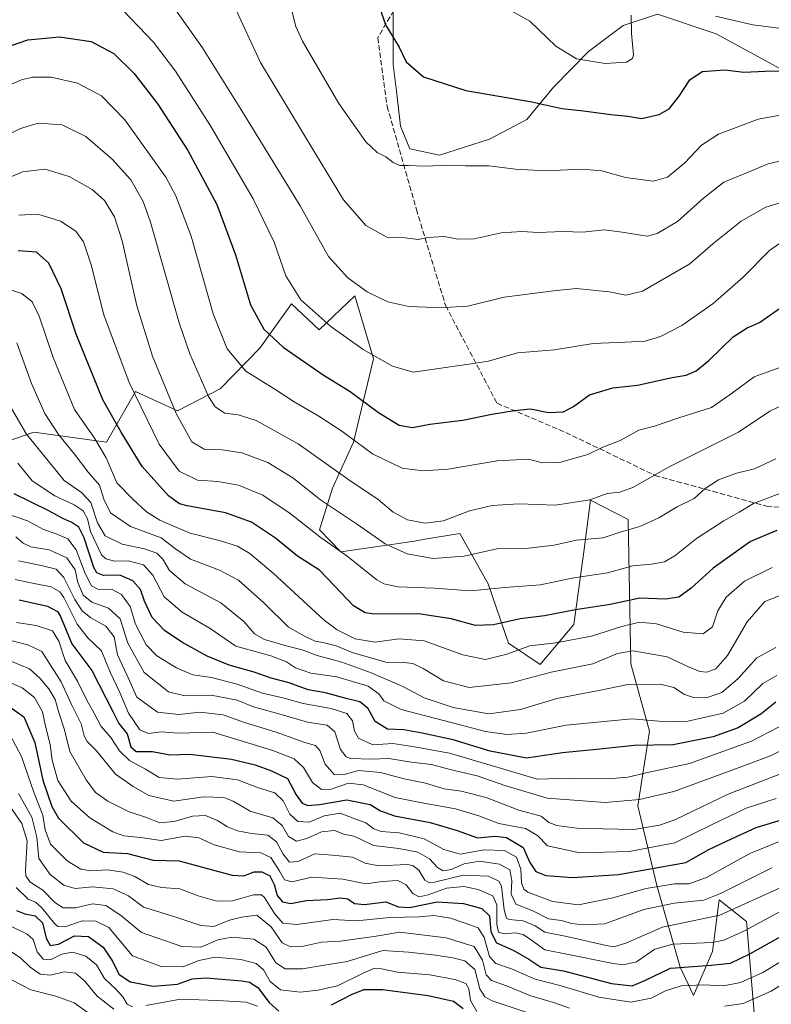
# Model space of a CAD drawing. Units: metres. Extents: x 675259 to 678589, y 4746859 to 4749258.
# Drawn here: x 676179 to 676411, y 4747504 to 4747808 of the extents above; entities that cross this region are included whole.
import ezdxf

# ---------------------------------------------------------------- set-up
doc = ezdxf.new("R2010")
doc.units = ezdxf.units.M
doc.header["$MEASUREMENT"] = 0
doc.linetypes.add('DGN Style 3', pattern=[2.307223, 1.648017, -0.659207])
for name, color, linetype, lineweight in [('Arbolado forestal CxS', 92, 'Continuous', 0), ('Curva de nivel maestra', 30, 'Continuous', 30), ('Curva de nivel normal', 30, 'Continuous', 0), ('Espacio natural protegido', 121, 'Continuous', 13), ('Espacio natural protegido CxS', 121, 'Continuous', 0), ('Roquedo CxS', 135, 'Continuous', 0), ('Senda', 7, 'DGN Style 3', 0)]:
    doc.layers.add(name, color=color, linetype=linetype, lineweight=lineweight)

msp = doc.modelspace()

# ---------------------------------------------------------------- linework, layer by layer
at = {"layer": 'Arbolado forestal CxS', "color": 92, "linetype": 'Continuous', "lineweight": 0}
for points in [[(676406.2059, 4747491.4595, 1644.3154), (676403.0384, 4747529.4917, 1616.8623), (676394.5567, 4747536.2017, 1609.7237), (676392.5445, 4747520.2441, 1620.2839), (676386.6405, 4747506.6993, 1631.1681), (676382.5377, 4747515.4621, 1624.4093), (676375.3493, 4747540.6487, 1603.1231), (676369.4507, 4747565.2423, 1583.4867), (676373.1357, 4747588.2479, 1571.0341), (676367.3632, 4747609.0317, 1561.169), (676366.5247, 4747653.4989, 1538.1059), (676354.8899, 4747659.4679, 1534.5525), (676352.8779, 4747643.5101, 1540.8756), (676349.8067, 4747621.1615, 1551.4477), (676339.418, 4747608.7387, 1557.3954), (676329.6671, 4747615.4067, 1552.4801), (676323.3445, 4747633.6293, 1543.565), (676314.5679, 4747649.2291, 1536.2458), (676303.7711, 4747647.3891, 1536.4688), (676300.6683, 4747646.8603, 1537.0536), (676277.9059, 4747643.5605, 1544.8427), (676271.3269, 4747650.3343, 1543.66), (676275.3491, 4747663.1811, 1537.1872), (676281.8671, 4747677.3807, 1530.0563), (676288.0063, 4747703.0103, 1520.0071), (676285.1415, 4747712.7677, 1517.7945), (676282.2765, 4747722.5249, 1515.8485), (676271.1897, 4747711.9863, 1520.8454), (676262.6649, 4747719.9663, 1520.8351), (676252.9531, 4747706.2945, 1526.7569), (676240.6603, 4747693.8097, 1533.2438), (676227.5425, 4747687.0169, 1539.6994), (676214.6389, 4747692.9449, 1544.7568), (676205.6251, 4747677.3893, 1553.4684), (676183.2855, 4747680.4613, 1563.507), (676168.8359, 4747675.5313, 1572.431)], [(676168.8359, 4747675.5313, 1572.431), (676183.2855, 4747680.4613, 1563.507), (676205.6251, 4747677.3893, 1553.4684), (676214.6389, 4747692.9449, 1544.7568), (676227.5425, 4747687.0169, 1539.6994), (676240.6603, 4747693.8097, 1533.2438), (676252.9531, 4747706.2945, 1526.7569), (676262.6649, 4747719.9663, 1520.8351), (676271.1897, 4747711.9863, 1520.8454), (676282.2765, 4747722.5249, 1515.8485), (676285.1415, 4747712.7677, 1517.7945), (676288.0063, 4747703.0103, 1520.0071), (676281.8671, 4747677.3807, 1530.0563), (676275.3491, 4747663.1811, 1537.1872), (676271.3269, 4747650.3343, 1543.66), (676277.9059, 4747643.5605, 1544.8427), (676300.6683, 4747646.8603, 1537.0536), (676303.7711, 4747647.3891, 1536.4688), (676314.5679, 4747649.2291, 1536.2458), (676323.3445, 4747633.6293, 1543.565), (676329.6671, 4747615.4067, 1552.4801), (676339.418, 4747608.7387, 1557.3954), (676349.8067, 4747621.1615, 1551.4477), (676352.8779, 4747643.5101, 1540.8756), (676354.8899, 4747659.4679, 1534.5525), (676366.5247, 4747653.4989, 1538.1059), (676367.3632, 4747609.0317, 1561.169), (676373.1357, 4747588.2479, 1571.0341), (676369.4507, 4747565.2423, 1583.4867), (676375.3493, 4747540.6487, 1603.1231), (676382.5377, 4747515.4621, 1624.4093), (676386.6405, 4747506.6993, 1631.1681), (676392.5445, 4747520.2441, 1620.2839), (676394.5567, 4747536.2017, 1609.7237), (676403.0384, 4747529.4917, 1616.8623), (676406.2059, 4747491.4595, 1644.3154)]]:
    msp.add_polyline3d(points, dxfattribs=at)
at = {"layer": 'Curva de nivel maestra', "color": 30, "linetype": 'Continuous', "lineweight": 30, "flags": 128}
for points, elevation in [([(676289.8, 4747811.5201), (676291.67, 4747806.0401), (676295.86, 4747799.1401), (676298.06, 4747794.6701), (676303.38, 4747789.9901), (676316.49, 4747785.8201), (676336.77, 4747782.2601), (676346.09, 4747780.2401), (676352.76, 4747779.5201), (676361.17, 4747778.4401), (676366.42, 4747777.9301), (676370.64, 4747777.1601), (676376.08, 4747778.3701), (676379.14, 4747780.1701), (676382.27, 4747784.0401), (676385.52, 4747789.0801), (676389.3, 4747791.6701), (676396.32, 4747792.1801), (676402.21, 4747791.4901), (676408.75, 4747791.7801), (676417.18, 4747791.8401)], 1500), ([(676175.45, 4747799.4001), (676181.4, 4747801.4001), (676191.2, 4747802.4001), (676200.98, 4747800.9101), (676207.96, 4747797.1901), (676214.23, 4747791.0301), (676221.44, 4747781.5801), (676230.71, 4747767.2601), (676239.72, 4747750.6601), (676245.48, 4747735.1201), (676250.02, 4747719.7401), (676254.2, 4747712.1501), (676260.18, 4747706.6001), (676272.46, 4747698.1401), (676280.82, 4747692.9601), (676289.49, 4747686.4501), (676295.93, 4747682.5501), (676300.06, 4747681.8901), (676305.4, 4747682.9001), (676315.51, 4747684.1601), (676324.43, 4747685.9801), (676331.51, 4747687.0701), (676336.42, 4747687.6701), (676341.91, 4747686.5501), (676346.58, 4747686.7401), (676349.7, 4747688.3301), (676354.62, 4747691.9901), (676361.76, 4747694.1301), (676369.42, 4747694.9101), (676380.1, 4747697.2801), (676384.39, 4747698.0501), (676387.53, 4747699.4001), (676391.36, 4747702.5601), (676398.94, 4747709.8401), (676403.17, 4747712.6601), (676406.99, 4747714.2601), (676413.47, 4747718.8101)], 1525), ([(676412.37, 4747650.1301), (676404.26, 4747646.6801), (676392.7, 4747638.4601), (676385.96, 4747632.3001), (676382.18, 4747629.5201), (676378.08, 4747628.9801), (676370.14, 4747629.2201), (676360.95, 4747627.3001), (676350.3, 4747625.6301), (676340.69, 4747623.7801), (676333.17, 4747622.9001), (676325.03, 4747621.0401), (676319.42, 4747620.8301), (676311.95, 4747622.8501), (676301.85, 4747624.3801), (676288.27, 4747624.3001), (676285.45, 4747624.7001), (676281.78, 4747626.9201), (676275.84, 4747633.1301), (676271.3, 4747637.8401), (676264.53, 4747642.2101), (676257.79, 4747647.7701), (676250.4, 4747652.6601), (676242.32, 4747655.5201), (676230.5, 4747657.7201), (676228.15, 4747658.3601), (676224.78, 4747660.7701), (676216.67, 4747669.8901), (676210.17, 4747680.4501), (676204.5, 4747690.4401), (676196.36, 4747710.6401), (676191.67, 4747724.6101), (676187.87, 4747732.5901), (676184.07, 4747735.9501), (676178.44, 4747736.3301)], 1550), ([(676412.06, 4747597.2101), (676407.41, 4747593.5101), (676400.41, 4747589.2501), (676392.75, 4747586.4801), (676380.42, 4747584.0301), (676368.42, 4747583.8101), (676357.76, 4747582.6601), (676346.28, 4747581.6001), (676335.2, 4747579.9401), (676323.99, 4747582.1001), (676312.59, 4747585.5801), (676303.02, 4747587.5701), (676297.31, 4747588.6801), (676292.32, 4747588.8301), (676288.47, 4747591.2201), (676286.24, 4747595.3201), (676283.8, 4747597.2401), (676279.55, 4747598.3101), (676273.22, 4747600.0201), (676267.86, 4747600.9601), (676262, 4747603.1801), (676256.41, 4747604.5301), (676251.24, 4747606.3901), (676243.5, 4747608.5701), (676236.66, 4747611.3401), (676228.86, 4747615.6701), (676223.58, 4747619.2601), (676219.7, 4747623.3301), (676217.36, 4747628.3201), (676216.15, 4747631.9501), (676213.83, 4747634.6401), (676209.78, 4747636.3501), (676204.78, 4747636.2201), (676202.71, 4747637.0301), (676201.8, 4747638.7201), (676198.77, 4747647.8701), (676197.15, 4747651.1001), (676194.97, 4747652.5801), (676192.19, 4747653.8601), (676187.72, 4747656.3101), (676177.22, 4747661.4201)], 1575), ([(676178.73, 4747628.7501), (676187.47, 4747626.7601), (676190.59, 4747625.1701), (676191.48, 4747623.6201), (676195, 4747615.2101), (676201.16, 4747606.9601), (676207.66, 4747594.2801), (676209.42, 4747590.6401), (676212.02, 4747587.3801), (676213.14, 4747583.3701), (676214.86, 4747581.9201), (676219.88, 4747581.9101), (676225.24, 4747580.9801), (676231.34, 4747581.0901), (676244.16, 4747579.6101), (676251.48, 4747577.9001), (676256.58, 4747576.0301), (676261.48, 4747573.5901), (676264.13, 4747568.5701), (676266.03, 4747566.0501), (676267.79, 4747565.3501), (676271.37, 4747565.6301), (676279.8, 4747567.0101), (676286.99, 4747565.5901), (676290.16, 4747563.6501), (676294.5, 4747562.1101), (676305.42, 4747560.0601), (676313.84, 4747557.6101), (676320.1, 4747555.3001), (676325.46, 4747555.8201), (676329.05, 4747555.4301), (676334.1, 4747552.3301), (676336.25, 4747547.7001), (676338.1, 4747544.9201), (676341.14, 4747543.7601), (676349.44, 4747543.0601), (676363.59, 4747544.0701), (676384.26, 4747547.7801), (676391.42, 4747551.7001), (676397.08, 4747554.4101), (676406, 4747558.5301), (676415.09, 4747561.3001)], 1600), ([(676175.65, 4747595.8101), (676180.19, 4747592.6401), (676183.52, 4747584.7701), (676186.04, 4747573.1501), (676188.85, 4747565.0501), (676190.9, 4747561.4301), (676198.62, 4747553.8201), (676204.65, 4747550.9201), (676212.11, 4747550.4601), (676220.1, 4747548.4501), (676228.1, 4747548.2501), (676236.37, 4747546.0101), (676244.44, 4747543.7801), (676248.03, 4747543.6701), (676251.2, 4747544.8401), (676253.51, 4747544.8201), (676255.98, 4747543.6201), (676257.39, 4747540.9501), (676258.28, 4747537.5901), (676259.89, 4747535.6201), (676262.48, 4747535.1301), (676267.23, 4747536.0401), (676273.82, 4747536.3501), (676277.84, 4747536.8601), (676280.1, 4747536.4801), (676282.1, 4747535.1201), (676285.2, 4747534.8101), (676291.83, 4747535.5801), (676295.73, 4747534.0401), (676299.08, 4747533.8101), (676307.67, 4747535.5701), (676315.76, 4747535.0601), (676321.42, 4747533.5701), (676323.74, 4747531.2601), (676324.19, 4747526.3001), (676325.94, 4747522.9401), (676331.01, 4747520.6601), (676335.9, 4747517.8801), (676339.54, 4747515.4601), (676346.61, 4747514.2901), (676361.38, 4747510.3901), (676367.73, 4747509.6601), (676371.62, 4747511.3401), (676379.58, 4747515.1601), (676392.16, 4747516.0201), (676398.1, 4747516.7301), (676404.08, 4747519.5601), (676417.08, 4747526.8601)], 1625), ([(676177.96, 4747532.9301), (676180.47, 4747531.9301), (676183.63, 4747531.2601), (676185.94, 4747529.0801), (676187.05, 4747524.4301), (676188.28, 4747522.1401), (676190.87, 4747522.5201), (676195.75, 4747525.0701), (676200.08, 4747524.8901), (676204.64, 4747521.6201), (676207.51, 4747517.3201), (676209.48, 4747513.2901), (676212.97, 4747510.8901), (676220.1, 4747509.5901), (676227.51, 4747510.2401), (676232.07, 4747511.8601), (676236.42, 4747512.1501), (676247.42, 4747511.2101), (676249.79, 4747510.7801), (676252.35, 4747509.1801), (676255.78, 4747504.5601), (676258.8, 4747501.8801)], 1650), ([(676275.06, 4747503.8401), (676281.44, 4747507.1001), (676285.07, 4747508.6001), (676290.73, 4747508.5701), (676304.82, 4747506.6901), (676312.64, 4747504.9601), (676315.69, 4747502.6801)], 1650)]:
    msp.add_lwpolyline(points, dxfattribs=dict(at, elevation=elevation))
at = {"layer": 'Curva de nivel normal', "color": 30, "linetype": 'Continuous', "lineweight": 0, "flags": 128}
for points, elevation in [([(676223.59, 4747815.65), (676235.3, 4747798.91), (676247.06, 4747780.01), (676265.34, 4747750.26), (676274.16, 4747734.62), (676280.1, 4747727.98), (676286.08, 4747723.69), (676292.44, 4747720.62), (676298.86, 4747719.23), (676307, 4747718.87), (676311.73, 4747718.99), (676317.12, 4747719.27), (676328.24, 4747722.06), (676343.54, 4747723.99), (676350.47, 4747724.78), (676360.63, 4747723.7), (676365.8, 4747722.73), (676370.99, 4747723.89), (676385.58, 4747732.39), (676392.64, 4747738.52), (676401.41, 4747745.49), (676409.02, 4747749.85), (676418.49, 4747752.7)], 1515), ([(676211, 4747810.29), (676220.18, 4747800.69), (676226.98, 4747791.73), (676237.69, 4747774.87), (676250.85, 4747752.43), (676257.32, 4747739.05), (676260.94, 4747728.64), (676265.54, 4747721.2), (676274.86, 4747712.99), (676284.76, 4747705.94), (676293.84, 4747700.79), (676300.2, 4747698.92), (676318.12, 4747701.48), (676323.42, 4747702.33), (676332.35, 4747704.91), (676343.8, 4747705.86), (676355.73, 4747707.8), (676365.62, 4747708.14), (676371.75, 4747708.5), (676376.54, 4747709.94), (676383.06, 4747713.29), (676392.77, 4747720.07), (676401.94, 4747728.26), (676410.15, 4747736.45), (676414.22, 4747739.35)], 1520), ([(676245.02, 4747811.88), (676253.16, 4747794.47), (676269.96, 4747766.43), (676278.76, 4747752.09), (676285.62, 4747744.17), (676292.07, 4747740.54), (676297.77, 4747740.4), (676301.76, 4747739.86), (676304.76, 4747740.45), (676309.77, 4747740.82), (676314.12, 4747739.98), (676319.02, 4747740.09), (676327.4, 4747741.91), (676333.76, 4747742.28), (676338.91, 4747741.98), (676346.36, 4747742.32), (676352.5, 4747742.11), (676359.12, 4747742.87), (676364.68, 4747742.11), (676372.42, 4747740.86), (676375.51, 4747741.71), (676381.76, 4747745.4), (676389.75, 4747752.63), (676396.06, 4747757.58), (676402.27, 4747760.12), (676409.66, 4747763.21), (676417.64, 4747765.04)], 1510), ([(676262.44, 4747812.03), (676264.03, 4747805.56), (676266.1, 4747801), (676277.31, 4747781.8), (676285.68, 4747769.92), (676289.11, 4747766.72), (676291.81, 4747765.36), (676294.07, 4747763.58), (676296.1, 4747762.72), (676298.76, 4747762.72), (676303.76, 4747762.42), (676308.86, 4747762.7), (676316.36, 4747762.53), (676323.6, 4747762.56), (676331.73, 4747761.54), (676341.03, 4747761.06), (676352.37, 4747761.53), (676358.38, 4747761.01), (676365.66, 4747758.96), (676374.37, 4747757.8), (676378.7, 4747759.1), (676384.01, 4747763.49), (676389.09, 4747768.94), (676394.33, 4747772.34), (676406.6, 4747776.94), (676415.17, 4747778.51)], 1505), ([(676328.07, 4747811.71), (676336.21, 4747807.14), (676344.17, 4747799.52), (676350.62, 4747795.57), (676359.46, 4747794.08), (676366.03, 4747794.55), (676367.9, 4747795.64), (676368.16, 4747796.84), (676367.52, 4747803.38), (676367.48, 4747809.08)], 1495), ([(676393.42, 4747808.71), (676404.94, 4747806.08), (676425.12, 4747803.52), (676439.27, 4747803.06), (676449.27, 4747802.85), (676455.36, 4747803.14), (676459.17, 4747803), (676463.45, 4747804.21), (676469.17, 4747807.38), (676475.38, 4747812.07)], 1495), ([(676175.69, 4747787.45), (676179.46, 4747789.09), (676182.86, 4747789.87), (676188.62, 4747789.89), (676196.72, 4747788.07), (676204.16, 4747784.2), (676211.36, 4747776.8), (676223.92, 4747759.05), (676227.07, 4747753.34), (676231.78, 4747740.93), (676238.56, 4747716.96), (676242.83, 4747706.11), (676248.6, 4747699.22), (676257.84, 4747693.46), (676263.5, 4747689.79), (676271.13, 4747685.42), (676278.22, 4747680.71), (676287.64, 4747673.73), (676296.79, 4747669.38), (676303.18, 4747668.52), (676311.02, 4747669.02), (676326.16, 4747671.59), (676335.76, 4747672.12), (676340.09, 4747671.01), (676345.33, 4747671.07), (676354.04, 4747673.56), (676358.66, 4747675.84), (676364.09, 4747677.91), (676369.76, 4747681.01), (676374.64, 4747682.27), (676382.11, 4747684.83), (676392.26, 4747688.02), (676398.66, 4747692.54), (676405.41, 4747697.51), (676413.27, 4747700.33)], 1530), ([(676174.49, 4747771.73), (676179.14, 4747774.1), (676184.64, 4747775.68), (676191.96, 4747775.22), (676199.26, 4747771.61), (676207.39, 4747764.66), (676213.18, 4747758.21), (676216.97, 4747751.56), (676219.26, 4747745.24), (676228.07, 4747714.14), (676231.32, 4747704.58), (676237.07, 4747691.44), (676239.13, 4747688.26), (676242.14, 4747686.3), (676246.27, 4747685.82), (676251.81, 4747684.01), (676264.77, 4747676.8), (676280.43, 4747665.69), (676289.41, 4747659.71), (676294.1, 4747655.72), (676298.43, 4747653.42), (676303.88, 4747652.35), (676309.56, 4747653.08), (676317.58, 4747656.14), (676324.56, 4747657.83), (676332.79, 4747658.32), (676344.07, 4747657.94), (676354.68, 4747659.62), (676360.09, 4747661.55), (676363.95, 4747661.96), (676367.94, 4747663.4), (676379.21, 4747669.78), (676400.56, 4747680.47), (676410.22, 4747686.9), (676415.7, 4747689.52)], 1535), ([(676170.86, 4747756.96), (676179.78, 4747760.76), (676186.68, 4747761.54), (676194.17, 4747759.31), (676201.24, 4747755.3), (676205.05, 4747751.86), (676208.18, 4747746.79), (676210.48, 4747739.43), (676214.97, 4747719.44), (676219.88, 4747703.91), (676227.14, 4747686.18), (676231.94, 4747677.41), (676235.8, 4747675.21), (676241.36, 4747674.99), (676247.41, 4747674.04), (676255.44, 4747671.07), (676263.12, 4747666.32), (676271.65, 4747659.54), (676283.06, 4747651.92), (676291.54, 4747646), (676298.38, 4747642.9), (676306.38, 4747641.52), (676315.91, 4747642.2), (676326.04, 4747644.41), (676335.76, 4747644.64), (676343.71, 4747645.6), (676350.5, 4747647.1), (676358.83, 4747647.83), (676364.37, 4747649.66), (676370.09, 4747651.35), (676376.02, 4747654), (676381.67, 4747657.41), (676386.85, 4747659.98), (676390.27, 4747663.08), (676394.33, 4747665.7), (676399.9, 4747667.76), (676405.46, 4747669.12), (676412.09, 4747672.23)], 1540), ([(676419.75, 4747664.04), (676405.2, 4747658.43), (676400.71, 4747655.74), (676395.98, 4747653.06), (676387.56, 4747647.68), (676380.92, 4747642.28), (676377.76, 4747640.4), (676373.76, 4747639.72), (676367.92, 4747639.22), (676360.13, 4747637.04), (676349.17, 4747635.41), (676339.49, 4747633.34), (676328.42, 4747632.53), (676317.9, 4747631.46), (676306.66, 4747632.3), (676295.58, 4747632.74), (676291.16, 4747633.62), (676288.98, 4747634.94), (676279.92, 4747642.18), (676271.48, 4747648.12), (676262.33, 4747655.34), (676253.87, 4747660.96), (676246.38, 4747664.08), (676240.02, 4747665.19), (676233.77, 4747665.66), (676228.11, 4747668.37), (676221.86, 4747676.76), (676212.7, 4747695.8), (676204.86, 4747716.63), (676200.97, 4747732.03), (676198.62, 4747739.13), (676196.17, 4747742.37), (676191.52, 4747745.54), (676184.44, 4747747.65), (676178.64, 4747747.36)], 1545), ([(676173.53, 4747725.14), (676179.52, 4747723.16), (676182.72, 4747720.58), (676184.9, 4747716.17), (676189.19, 4747703.46), (676195.84, 4747687.45), (676201.94, 4747678.55), (676205.6, 4747672.55), (676208.88, 4747664.83), (676213.8, 4747659.76), (676217.97, 4747655.82), (676222.06, 4747653.28), (676226.1, 4747651.59), (676231.43, 4747649.24), (676240.77, 4747646.89), (676246.03, 4747645.23), (676249.87, 4747643.05), (676257.03, 4747636.99), (676272.76, 4747622.5), (676276.83, 4747619.43), (676282.29, 4747616.7), (676288.53, 4747615.67), (676295.76, 4747616.75), (676303.63, 4747616.11), (676315.58, 4747611.8), (676322.48, 4747610.29), (676329.09, 4747611.97), (676336.15, 4747614.56), (676344.25, 4747615.46), (676355.22, 4747617.53), (676364.52, 4747620.54), (676370, 4747621.85), (676375.24, 4747621.34), (676383.5, 4747618.75), (676389.69, 4747618.29), (676392.57, 4747620.44), (676394.19, 4747625.33), (676396.75, 4747629.59), (676402.41, 4747634.45), (676410.89, 4747638.71)], 1555), ([(676178.03, 4747707.98), (676182.54, 4747695.49), (676186.61, 4747686.16), (676190.81, 4747679.71), (676195.8, 4747673.67), (676200.04, 4747668.1), (676203.53, 4747664.14), (676204.86, 4747659.82), (676206.88, 4747655.56), (676213.11, 4747651.37), (676222.55, 4747647.88), (676226.89, 4747644.5), (676231.52, 4747641.29), (676240.55, 4747637.92), (676246.32, 4747634.76), (676254.2, 4747627.84), (676261.76, 4747620.26), (676267.16, 4747617.35), (676269.98, 4747615.96), (676272.42, 4747615.62), (676276.43, 4747614.53), (676281.46, 4747612.52), (676291.77, 4747609.5), (676297.33, 4747609.39), (676300.15, 4747609.06), (676303.33, 4747607.54), (676309.56, 4747603.76), (676317.52, 4747601.74), (676330.41, 4747603.14), (676342.73, 4747606.47), (676355.66, 4747609), (676363.23, 4747612.2), (676368.06, 4747612.98), (676378.57, 4747611.15), (676385.33, 4747607.97), (676388.63, 4747606.6), (676390.8, 4747606.45), (676393.56, 4747607.48), (676397.2, 4747611.58), (676403.22, 4747621.94), (676408.68, 4747628.26), (676416.08, 4747631.06)], 1560), ([(676176.32, 4747687.71), (676181.01, 4747679.81), (676192.65, 4747665.55), (676197.94, 4747661.85), (676200.88, 4747658.73), (676202.87, 4747652.5), (676205.3, 4747648.46), (676210.51, 4747645.93), (676217.34, 4747644.5), (676221.21, 4747643.17), (676223.03, 4747641.31), (676225.07, 4747637.79), (676229.9, 4747633.64), (676240.9, 4747627.84), (676248.01, 4747622.08), (676251.27, 4747618.23), (676254.39, 4747616.46), (676261.45, 4747614.41), (676266.02, 4747613.32), (676270.6, 4747611.56), (676278.2, 4747609.48), (676287.3, 4747606.26), (676296.99, 4747601.96), (676303.6, 4747598.54), (676312.55, 4747595.58), (676323.56, 4747593.56), (676333.32, 4747594.96), (676344.56, 4747598.27), (676357, 4747600.62), (676366.39, 4747602.65), (676376.38, 4747602.68), (676380.64, 4747601.69), (676383.91, 4747599.56), (676386.95, 4747598.51), (676390.91, 4747598.66), (676395.44, 4747600.19), (676400.3, 4747604.42), (676406.21, 4747610.82), (676412.03, 4747614.08)], 1565), ([(676178.27, 4747670.87), (676182.76, 4747665.48), (676189.77, 4747660.8), (676195.65, 4747658.04), (676198.49, 4747656.14), (676199.76, 4747653.71), (676200.75, 4747649.82), (676204.11, 4747642.64), (676205.44, 4747641.34), (676208.11, 4747640.65), (676212.36, 4747640.76), (676217.03, 4747639.57), (676219.96, 4747636.34), (676223.46, 4747629.66), (676229.01, 4747624.94), (676237.66, 4747619.87), (676245.56, 4747614.46), (676256.32, 4747611.48), (676261.13, 4747609.66), (676263.96, 4747607.74), (676268.72, 4747606.1), (676276.7, 4747605.02), (676286.36, 4747602.12), (676289.64, 4747599.75), (676291.15, 4747597.57), (676296.54, 4747594.87), (676309.6, 4747591.52), (676322.52, 4747588.11), (676329.09, 4747587.24), (676335.18, 4747587.58), (676347.42, 4747590.12), (676367.61, 4747592.08), (676378.34, 4747591.15), (676384.9, 4747591.33), (676395.78, 4747593.78), (676402.38, 4747597.52), (676408, 4747602.93), (676412.4, 4747605.41)], 1570), ([(676418.45, 4747592.36), (676404.6, 4747585.17), (676385.47, 4747578.29), (676373.02, 4747575.55), (676366.42, 4747574.08), (676360.42, 4747573.58), (676348.87, 4747573.72), (676338.42, 4747573.47), (676326.42, 4747577.07), (676311.42, 4747581.41), (676300.59, 4747583.44), (676293.94, 4747584.41), (676287.79, 4747583.97), (676283.41, 4747586.07), (676282.09, 4747588.18), (676281.56, 4747591.42), (676279.78, 4747593.69), (676274.96, 4747595.18), (676266.28, 4747596.81), (676260.41, 4747598.37), (676253.76, 4747599.92), (676245.96, 4747602.73), (676238.02, 4747604.77), (676232.26, 4747605.58), (676227.2, 4747607.75), (676221.17, 4747611.46), (676217.89, 4747614.85), (676214.64, 4747621.26), (676212.91, 4747626.71), (676210.31, 4747630.38), (676207.46, 4747631.91), (676203, 4747632.04), (676201.01, 4747633.08), (676199.13, 4747636.85), (676196.32, 4747644.19), (676193.78, 4747647.5), (676190.15, 4747649.12), (676186.21, 4747650.43), (676181.26, 4747653.12), (676174.39, 4747655.47)], 1580), ([(676421.42, 4747586.06), (676410.38, 4747580.59), (676397.99, 4747575.95), (676380.58, 4747569.65), (676370.03, 4747567.16), (676359.43, 4747566.23), (676341.55, 4747567.61), (676328.5, 4747571.49), (676319.92, 4747574.42), (676311.59, 4747576.45), (676305.88, 4747577.91), (676299.76, 4747578.64), (676292.72, 4747579.85), (676287.25, 4747579.6), (676280.99, 4747579.84), (676279.58, 4747580.36), (676277.85, 4747582.57), (676276.12, 4747588), (676273.74, 4747590.06), (676267.6, 4747591.05), (676258.78, 4747593.54), (676250.96, 4747595.73), (676245.93, 4747597.74), (676237.95, 4747599.33), (676229.45, 4747599.18), (676224.82, 4747600.41), (676217.25, 4747606.35), (676212.26, 4747615.4), (676209.88, 4747622.84), (676206.27, 4747626.21), (676201.14, 4747628.05), (676198.43, 4747630.19), (676196.81, 4747634.05), (676195.96, 4747637.95), (676193.47, 4747641.7), (676188, 4747644.14), (676182.36, 4747645.12), (676180, 4747646.17), (676177.71, 4747648.21)], 1585), ([(676178.55, 4747640.72), (676185.53, 4747639.35), (676190.12, 4747638.23), (676192.55, 4747635.63), (676195.87, 4747628.85), (676198.13, 4747625.32), (676200.78, 4747623.14), (676205.48, 4747620.56), (676207.99, 4747617.34), (676209.08, 4747611.78), (676211.9, 4747605.56), (676215.03, 4747598.73), (676221.4, 4747594.05), (676228.01, 4747593.42), (676234.43, 4747594.12), (676241.64, 4747593.28), (676248.24, 4747590.9), (676257.97, 4747587.91), (676266.8, 4747584.75), (676270.12, 4747583.82), (676271.4, 4747582.26), (676273.08, 4747578.03), (676275.88, 4747574.86), (676278.58, 4747574.78), (676283.37, 4747576.14), (676290.16, 4747575.5), (676297.41, 4747573.53), (676304, 4747572.24), (676309.81, 4747570.43), (676314.98, 4747569.77), (676322.72, 4747567.75), (676332.8, 4747563.88), (676339.65, 4747561.97), (676342.05, 4747560.04), (676344.49, 4747559.14), (676350.7, 4747558.35), (676358.81, 4747558.12), (676368.24, 4747557.89), (676376.15, 4747559.24), (676380.89, 4747560.9), (676397.38, 4747568.82), (676413.75, 4747575.17)], 1590), ([(676412.11, 4747567.47), (676402.95, 4747564.5), (676392.2, 4747559.39), (676380.89, 4747553.84), (676366.82, 4747551.14), (676351.62, 4747550.74), (676341.62, 4747552.83), (676338.52, 4747556.08), (676334.83, 4747558.18), (676326.68, 4747559.76), (676320.43, 4747562.08), (676313.28, 4747564.26), (676302.43, 4747566.27), (676294.72, 4747567.82), (676284.83, 4747571.66), (676280.25, 4747572.23), (676274.99, 4747570.33), (676271.96, 4747570.22), (676269.16, 4747572.44), (676266.37, 4747577.06), (676263.49, 4747579.73), (676256.91, 4747582.23), (676238.43, 4747587.93), (676227.88, 4747587.66), (676222.57, 4747588.03), (676218.61, 4747587.47), (676215.99, 4747588.63), (676212.44, 4747593.76), (676209.82, 4747600.13), (676206.78, 4747606.38), (676204.15, 4747613.01), (676199.95, 4747616.97), (676196.66, 4747621.18), (676192.47, 4747629.48), (676191.26, 4747631.21), (676188.62, 4747632.79), (676182.82, 4747633.82), (676177.5, 4747634.96)], 1595), ([(676177.93, 4747621.77), (676184, 4747620.83), (676188.99, 4747619.16), (676190.98, 4747615.94), (676192.89, 4747610), (676196.77, 4747603.68), (676199.64, 4747597.76), (676201.96, 4747593.58), (676203.99, 4747589.62), (676206.95, 4747586.32), (676209.67, 4747582.14), (676212.71, 4747579.15), (676217.73, 4747576.5), (676221.95, 4747573.95), (676227.58, 4747573.42), (676238.16, 4747574.3), (676246.07, 4747573.18), (676252.58, 4747570.78), (676257.55, 4747569.21), (676260.1, 4747566.73), (676262.15, 4747562.62), (676264.63, 4747560.33), (676268.2, 4747560.18), (676272.82, 4747562.09), (676277.76, 4747562.91), (676281.69, 4747561.38), (676285.68, 4747559.99), (676288.07, 4747558.13), (676290.36, 4747557.34), (676295.93, 4747556.86), (676303.65, 4747555.04), (676309.73, 4747551.7), (676314.74, 4747550.31), (676322.15, 4747551.68), (676328.4, 4747551.48), (676332.12, 4747549.41), (676333.38, 4747545.64), (676333.59, 4747541.5), (676334.33, 4747539.52), (676335.58, 4747538.6), (676343.2, 4747535.69), (676351.23, 4747534.7), (676361.81, 4747536.79), (676372.04, 4747539.74), (676380.79, 4747541.16), (676385.25, 4747541.19), (676390.64, 4747543.13), (676404.08, 4747550.49), (676412.87, 4747554.07)], 1605), ([(676174.13, 4747616.67), (676181.44, 4747614.82), (676185.71, 4747612.79), (676191.65, 4747603.43), (676194.83, 4747596.49), (676197.84, 4747590.46), (676198.79, 4747586.75), (676199.71, 4747585.01), (676202.62, 4747582.18), (676208.39, 4747574.96), (676213.85, 4747571.17), (676218.76, 4747568.35), (676226.41, 4747566.62), (676235.53, 4747567.99), (676241.84, 4747567.82), (676244.75, 4747566.67), (676249.97, 4747563.52), (676256.94, 4747561.49), (676259.86, 4747559.14), (676261.78, 4747555.79), (676264.21, 4747554.31), (676267.46, 4747555.13), (676271.92, 4747557.22), (676276, 4747557.64), (676278.81, 4747556.45), (676281.89, 4747555.87), (676283.97, 4747554.95), (676287.99, 4747552.96), (676295.83, 4747552.02), (676301.71, 4747550.92), (676305.28, 4747548.85), (676307.73, 4747546.16), (676309.45, 4747545.13), (676311.94, 4747545.55), (676316, 4747547.3), (676320.68, 4747548.16), (676326.85, 4747547.24), (676330.06, 4747545.46), (676330.67, 4747542.23), (676330.44, 4747538.01), (676331.9, 4747534.87), (676337.12, 4747532.78), (676341.98, 4747530.38), (676345.92, 4747529.84), (676349.06, 4747528.94), (676352.55, 4747528.53), (676359.36, 4747528.84), (676371.3, 4747533.23), (676380.66, 4747535.24), (676389.88, 4747536.11), (676394.95, 4747538.22), (676410.84, 4747546.05)], 1610), ([(676173.02, 4747611.13), (676181.88, 4747607.48), (676185.21, 4747604.43), (676187.91, 4747601.3), (676189.88, 4747597.99), (676191, 4747594.02), (676192.68, 4747588.64), (676194.35, 4747581.98), (676199.35, 4747573.23), (676202.32, 4747569.29), (676206.08, 4747566.63), (676212.68, 4747563.32), (676217.99, 4747561.58), (676222.11, 4747559.94), (676226.55, 4747560.38), (676232.22, 4747562.05), (676236.21, 4747562.21), (676239.9, 4747560.66), (676242.95, 4747558.75), (676246.09, 4747557.52), (676250.4, 4747556.65), (676255.43, 4747556.11), (676258.1, 4747554.11), (676260.1, 4747550.3), (676262.1, 4747547.84), (676264.77, 4747548.07), (676269.92, 4747550.4), (676275.36, 4747550.01), (676281.49, 4747549.36), (676285.41, 4747547.51), (676289.66, 4747546.74), (676298.35, 4747547.13), (676300.16, 4747546.85), (676301.94, 4747545.39), (676303.79, 4747542.26), (676305.26, 4747541.42), (676306.82, 4747541.66), (676315.62, 4747543.86), (676323.44, 4747543.49), (676326.6, 4747542.02), (676327.5, 4747540.46), (676328.29, 4747533.1), (676328.99, 4747530.58), (676329.82, 4747530.13), (676334.15, 4747529.72), (676337.84, 4747528.2), (676340.84, 4747526.25), (676347.64, 4747524.9), (676359.73, 4747522.14), (676362.13, 4747521.77), (676365.79, 4747522.86), (676377.1, 4747527.76), (676394.75, 4747531.48), (676413.35, 4747539.92)], 1615), ([(676173.11, 4747604.45), (676179.67, 4747601.58), (676183.41, 4747598.66), (676185.95, 4747594.24), (676186.88, 4747589.74), (676188.33, 4747584.14), (676188.91, 4747579.28), (676190.63, 4747573), (676194.79, 4747566.63), (676200.5, 4747561.47), (676207.57, 4747557.2), (676210.99, 4747555.96), (676216.12, 4747555.48), (676222.55, 4747554.53), (676229.87, 4747555.84), (676234.13, 4747555.35), (676238.88, 4747553.15), (676246.63, 4747551.05), (676253.23, 4747550.69), (676256.3, 4747549.23), (676258.94, 4747545.27), (676260.5, 4747542.38), (676262.83, 4747541.76), (676269.01, 4747543.22), (676278.55, 4747542.64), (676285.68, 4747541.15), (676290.65, 4747541.85), (676295.49, 4747542.14), (676298.1, 4747540.85), (676300.1, 4747538.19), (676302.09, 4747537.14), (676304.86, 4747537.74), (676310.49, 4747539.85), (676315.84, 4747540.29), (676320.3, 4747539.4), (676324.79, 4747537.44), (676326.01, 4747534.63), (676326.01, 4747528.66), (676326.57, 4747526.22), (676328.32, 4747525.73), (676331.7, 4747526.03), (676334.1, 4747525.5), (676336.75, 4747523.73), (676340.78, 4747520.82), (676348.16, 4747519.37), (676361.86, 4747516.55), (676364.98, 4747516.2), (676369.04, 4747517.14), (676374.71, 4747521.01), (676380.3, 4747522.54), (676392.57, 4747523.08), (676396, 4747523.78), (676402.38, 4747526.63), (676414.9, 4747533.44)], 1620), ([(676175.96, 4747587.01), (676179.44, 4747580.39), (676183.36, 4747569.15), (676186.08, 4747562.37), (676186.76, 4747557.82), (676188.43, 4747553.37), (676193.54, 4747548.21), (676197.74, 4747545.68), (676200.78, 4747545.2), (676205.96, 4747545.5), (676210.83, 4747544.8), (676214.41, 4747543.37), (676218.62, 4747540.96), (676222.63, 4747540.05), (676228.3, 4747539.63), (676233.88, 4747537.48), (676239.64, 4747535.8), (676244.53, 4747535.89), (676251.04, 4747537.73), (676253.47, 4747537.77), (676254.37, 4747536.97), (676257.51, 4747532.02), (676260.04, 4747528.99), (676264.31, 4747528.62), (676275.48, 4747530.17), (676282.74, 4747529.71), (676293.08, 4747530.73), (676302.03, 4747531), (676306.6, 4747531.38), (676311.76, 4747530.6), (676316.22, 4747529.04), (676320.26, 4747527.59), (676322.1, 4747524.62), (676323.75, 4747518.73), (676325.69, 4747516.63), (676330.58, 4747514.98), (676337.86, 4747511.78), (676345.82, 4747509.72), (676357.52, 4747506.24), (676367.39, 4747504.63), (676373.63, 4747505.89), (676378.08, 4747508.16), (676382.86, 4747509.69), (676389.77, 4747510.04), (676395.87, 4747509.72), (676401.12, 4747510.72), (676408.04, 4747513.82), (676418.92, 4747520.42)], 1630), ([(676178.49, 4747568.97), (676182.65, 4747561.69), (676184.14, 4747555.55), (676184.82, 4747548.92), (676188.25, 4747544), (676192.47, 4747540.76), (676196.05, 4747539.68), (676201.3, 4747540.27), (676207.7, 4747539.58), (676212.4, 4747537.4), (676217.11, 4747533.96), (676226.08, 4747531.2), (676234.77, 4747528.28), (676238.77, 4747528.02), (676243.57, 4747529.96), (676247.31, 4747530.84), (676251.99, 4747531.44), (676256.45, 4747527.92), (676259.86, 4747523), (676262.43, 4747521.68), (676266.4, 4747521.89), (676271.96, 4747523.14), (676277.84, 4747523.44), (676282.87, 4747524.22), (676288.21, 4747524.96), (676296.1, 4747526.22), (676310.42, 4747524.48), (676319.03, 4747521.8), (676321.62, 4747517.58), (676322.72, 4747513.1), (676324.4, 4747511.38), (676329.05, 4747509.7), (676336.54, 4747506.66), (676343.52, 4747504.54), (676348.42, 4747502.84)], 1635), ([(676175.86, 4747565.06), (676179.55, 4747559.79), (676181.2, 4747554.38), (676180.69, 4747545.41), (676180.82, 4747543.57), (676182.07, 4747541.74), (676186, 4747539.23), (676189.74, 4747535.39), (676192.26, 4747533.73), (676196.12, 4747533.76), (676201.36, 4747534.99), (676205.49, 4747534.5), (676210.01, 4747531.51), (676216.47, 4747526.15), (676228.93, 4747521.8), (676234.73, 4747521.65), (676240.02, 4747523.9), (676244.3, 4747524.69), (676251.08, 4747524.05), (676254.91, 4747521.67), (676257.89, 4747516.84), (676260.77, 4747514.97), (676266.1, 4747514.9), (676272.2, 4747515.96), (676279.85, 4747517.23), (676290.91, 4747520.55), (676298.8, 4747520.03), (676307.2, 4747519.2), (676312.48, 4747518.34), (676316.12, 4747517.36), (676319.28, 4747514.7), (676320.81, 4747508.74), (676322.37, 4747506.26), (676324.54, 4747505.12), (676339.1, 4747500.25)], 1640), ([(676177.78, 4747540.07), (676181.52, 4747536.38), (676183.82, 4747535.45), (676185.76, 4747533.72), (676189.66, 4747528.9), (676190.7, 4747528.01), (676192.88, 4747527.93), (676198.17, 4747529.74), (676202.39, 4747529.68), (676206.38, 4747527.66), (676213.65, 4747518.96), (676222.52, 4747515.67), (676229.31, 4747515.58), (676234.12, 4747517.5), (676239.13, 4747518.49), (676247.1, 4747517.77), (676251.77, 4747516.55), (676254.1, 4747514.59), (676256.16, 4747511.08), (676259.3, 4747508.46), (676265.42, 4747507.72), (676270.91, 4747508.39), (676276.9, 4747509.69), (676284.77, 4747513.65), (676288.1, 4747515.02), (676290.43, 4747514.97), (676295.43, 4747513.96), (676305.4, 4747513.05), (676313.12, 4747511.68), (676316.43, 4747510.41), (676317.43, 4747508.74), (676317.88, 4747505.2), (676319.83, 4747501.81)], 1645), ([(676175.91, 4747528.16), (676181.24, 4747525.68), (676183.03, 4747523.94), (676184.26, 4747520.23), (676186.09, 4747517.96), (676188.44, 4747517.7), (676191.89, 4747519.46), (676195.13, 4747520.1), (676199.26, 4747518.89), (676202.62, 4747516.16), (676205.08, 4747512), (676208.5, 4747508.7), (676210.66, 4747506.29), (676212.06, 4747504.02), (676213.67, 4747503.2)], 1655), ([(676172.36, 4747522.71), (676179.15, 4747518.32), (676182.14, 4747515.49), (676185.18, 4747513.29), (676188.42, 4747512.97), (676192.61, 4747514.05), (676196.13, 4747513.64), (676198.99, 4747511.15), (676202.74, 4747506.49), (676207.89, 4747502.49)], 1660), ([(676170.88, 4747514.37), (676182.33, 4747508.46), (676190.03, 4747506.48), (676195.67, 4747504.46), (676200.32, 4747501.13)], 1665), ([(676396.18, 4747503.38), (676401.94, 4747504.3), (676410.58, 4747508.07), (676418.87, 4747513.22)], 1635), ([(676217.76, 4747503.64), (676228.49, 4747505.57), (676239.86, 4747505.19), (676248.77, 4747504.64), (676252.25, 4747503.39)], 1655)]:
    msp.add_lwpolyline(points, dxfattribs=dict(at, elevation=elevation))
at = {"layer": 'Espacio natural protegido', "color": 121, "linetype": 'Continuous', "lineweight": 13, "flags": 128}
msp.add_lwpolyline([(676294.0565, 4747811.3076), (676294.0563, 4747793.8077), (676295.1812, 4747784.8078), (676296.306, 4747774.8079), (676299.1809, 4747767.808), (676308.3683, 4747765.808), (676323.743, 4747770.808), (676335.2429, 4747776.8079), (676343.4929, 4747786.8078), (676354.2429, 4747797.8077), (676364.9928, 4747805.8077), (676375.5551, 4747809.3076), (676393.6172, 4747803.3076), (676415.5541, 4747791.3078), (676439.9287, 4747785.8079), (676458.1784, 4747784.8079), (676486.428, 4747793.8078), (676507.1778, 4747810.8077)], dxfattribs=at)
at = {"layer": 'Espacio natural protegido CxS', "color": 121, "linetype": 'Continuous', "lineweight": 0, "flags": 128}
msp.add_lwpolyline([(676294.0565, 4747811.3076), (676294.0563, 4747793.8077), (676295.1812, 4747784.8078), (676296.306, 4747774.8079), (676299.1809, 4747767.808), (676308.3683, 4747765.808), (676323.743, 4747770.808), (676335.2429, 4747776.8079), (676343.4929, 4747786.8078), (676354.2429, 4747797.8077), (676364.9928, 4747805.8077), (676375.5551, 4747809.3076), (676393.6172, 4747803.3076), (676415.5541, 4747791.3078), (676439.9287, 4747785.8079), (676458.1784, 4747784.8079), (676486.428, 4747793.8078), (676507.1778, 4747810.8077)], dxfattribs=at)
at = {"layer": 'Roquedo CxS', "color": 135, "linetype": 'Continuous', "lineweight": 0}
msp.add_polyline3d([(676168.8359, 4747675.5313, 1572.431), (676183.2855, 4747680.4613, 1563.507), (676205.6251, 4747677.3893, 1553.4684), (676214.6389, 4747692.9449, 1544.7568), (676227.5425, 4747687.0169, 1539.6994), (676240.6603, 4747693.8097, 1533.2438), (676252.9531, 4747706.2945, 1526.7569), (676262.6649, 4747719.9663, 1520.8351), (676271.1897, 4747711.9863, 1520.8454), (676282.2765, 4747722.5249, 1515.8485), (676285.1415, 4747712.7677, 1517.7945), (676288.0063, 4747703.0103, 1520.0071), (676281.8671, 4747677.3807, 1530.0563), (676275.3491, 4747663.1811, 1537.1872), (676271.3269, 4747650.3343, 1543.66), (676277.9059, 4747643.5605, 1544.8427), (676300.6683, 4747646.8603, 1537.0536), (676303.7711, 4747647.3891, 1536.4688), (676314.5679, 4747649.2291, 1536.2458), (676323.3445, 4747633.6293, 1543.565), (676329.6671, 4747615.4067, 1552.4801), (676339.418, 4747608.7387, 1557.3954), (676349.8067, 4747621.1615, 1551.4477), (676352.8779, 4747643.5101, 1540.8756), (676354.8899, 4747659.4679, 1534.5525), (676366.5247, 4747653.4989, 1538.1059), (676367.3632, 4747609.0317, 1561.169), (676373.1357, 4747588.2479, 1571.0341), (676369.4507, 4747565.2423, 1583.4867), (676375.3493, 4747540.6487, 1603.1231), (676382.5377, 4747515.4621, 1624.4093), (676386.6405, 4747506.6993, 1631.1681), (676392.5445, 4747520.2441, 1620.2839), (676394.5567, 4747536.2017, 1609.7237), (676403.0384, 4747529.4917, 1616.8623), (676406.2059, 4747491.4595, 1644.3154)], dxfattribs=at)
msp.add_polyline3d([(676168.8359, 4747675.5313, 1572.431), (676183.2855, 4747680.4613, 1563.507), (676205.6251, 4747677.3893, 1553.4684), (676214.6389, 4747692.9449, 1544.7568), (676227.5425, 4747687.0169, 1539.6994), (676240.6603, 4747693.8097, 1533.2438), (676252.9531, 4747706.2945, 1526.7569), (676262.6649, 4747719.9663, 1520.8351), (676271.1897, 4747711.9863, 1520.8454), (676282.2765, 4747722.5249, 1515.8485), (676285.1415, 4747712.7677, 1517.7945), (676288.0063, 4747703.0103, 1520.0071), (676281.8671, 4747677.3807, 1530.0563), (676275.3491, 4747663.1811, 1537.1872), (676271.3269, 4747650.3343, 1543.66), (676277.9059, 4747643.5605, 1544.8427), (676300.6683, 4747646.8603, 1537.0536), (676303.7711, 4747647.3891, 1536.4688), (676314.5679, 4747649.2291, 1536.2458), (676323.3445, 4747633.6293, 1543.565), (676329.6671, 4747615.4067, 1552.4801), (676339.418, 4747608.7387, 1557.3954), (676349.8067, 4747621.1615, 1551.4477), (676352.8779, 4747643.5101, 1540.8756), (676354.8899, 4747659.4679, 1534.5525), (676366.5247, 4747653.4989, 1538.1059), (676367.3632, 4747609.0317, 1561.169), (676373.1357, 4747588.2479, 1571.0341), (676369.4507, 4747565.2423, 1583.4867), (676375.3493, 4747540.6487, 1603.1231), (676382.5377, 4747515.4621, 1624.4093), (676386.6405, 4747506.6993, 1631.1681), (676392.5445, 4747520.2441, 1620.2839), (676394.5567, 4747536.2017, 1609.7237), (676403.0384, 4747529.4917, 1616.8623), (676406.2059, 4747491.4595, 1644.3154)], dxfattribs=at)
at = {"layer": 'Senda', "color": 7, "linetype": 'DGN Style 3', "lineweight": 0}
msp.add_polyline3d([(676298.9401, 4747818.4501, 1518.8213), (676289.2801, 4747802.0601, 1511.4327), (676292.2147, 4747780.8923, 1508.3531), (676301.2107, 4747749.1423, 1520.2923), (676310.2065, 4747719.5089, 1532.4659), (676326.0815, 4747689.3463, 1545.711), (676347.2483, 4747680.3505, 1535.2841), (676374.7649, 4747667.1213, 1557.285), (676409.1609, 4747657.5963, 1555.2956), (676424.5067, 4747656.5379, 1552.2297), (676437.7359, 4747665.5337, 1560.4718), (676470.0151, 4747682.4671, 1560.3399), (676493.8277, 4747696.7547, 1566.3769), (676524.5195, 4747701.5171, 1565.6895), (676549.3903, 4747707.3379, 1560.2472), (676561.5611, 4747713.6879, 1568.3065), (676571.0861, 4747731.6797, 1567.9041), (676589.0779, 4747748.6131, 1578.2063), (676607.0695, 4747767.6631, 1572.9311)], dxfattribs=at)

doc.saveas('drawing.dxf')
